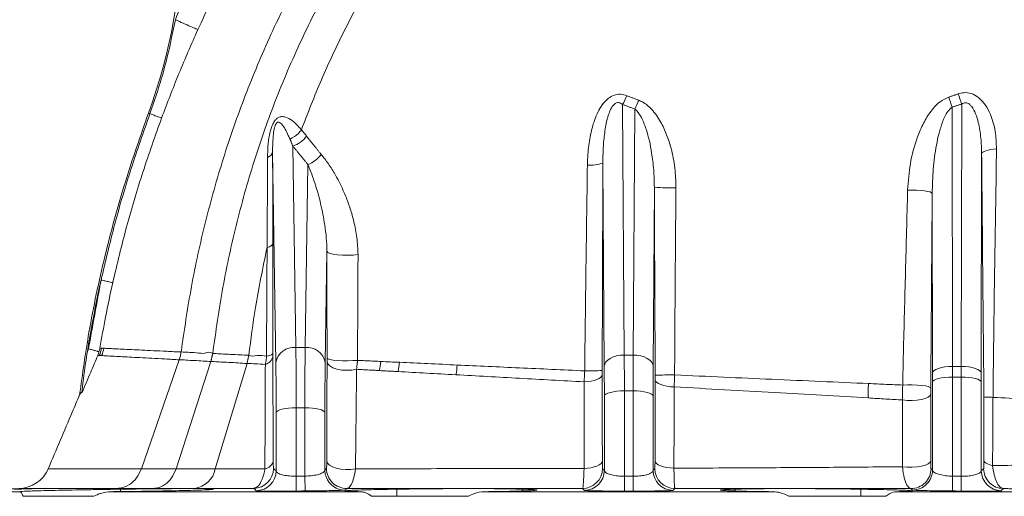
# Model space of a CAD drawing. Units: millimetres. Extents: x 661 to 1386, y 214 to 1776.
# Drawn here: x 811 to 1057, y 945 to 1064 of the extents above; entities that cross this region are included whole.
import ezdxf

# ---------------------------------------------------------------- set-up
doc = ezdxf.new("R2010")
doc.units = ezdxf.units.MM

msp = doc.modelspace()

# ---------------------------------------------------------------- linework, layer by layer
at = {"color": 7, "linetype": 'Continuous', "lineweight": 15}
for p, q in [((961.79, 1043.13), (962.22, 980.49)), ((1046.42, 977.67), (1046.53, 1043.24)), ((843.7, 1040.8), (843.33, 1040.94)), ((964.44, 980.49), (964.86, 1041.96)), ((1044.13, 1042.46), (1044.24, 977.67)), ((875.17, 978.63), (874.36, 1031.23)), ((879.4, 1032.72), (880.17, 982.41)), ((957.22, 977.73), (956.88, 1028.49)), ((1051.51, 1030.8), (1051.42, 975.95)), ((882.49, 982.41), (883.19, 1028.1)), ((969.74, 1022.48), (969.44, 977.73)), ((1039.24, 975.95), (1039.16, 1020.91)), ((887.92, 1006.43), (887.49, 978.63)), ((880.17, 982.41), (882.49, 982.41)), ((841.58, 952.06), (851.04, 979.34)), ((868.4, 980.47), (868.4, 980.47)), ((962.22, 980.49), (964.44, 980.49)), ((858.96, 978.91), (850.23, 952.07)), ((867.98, 978.42), (860.03, 952.07)), ((867.98, 978.42), (867.98, 978.42)), ((1044.24, 977.67), (1046.42, 977.67)), ((1044.24, 975.02), (1044.24, 950.25)), ((1046.42, 975.02), (1044.24, 975.02)), ((1046.42, 950.23), (1046.42, 975.02)), ((1039.24, 951.76), (1039.24, 973.74)), ((1051.41, 973.74), (1051.41, 951.58)), ((957.24, 951.66), (957.24, 970.29)), ((962.24, 971.56), (962.24, 950.22)), ((964.41, 971.56), (962.24, 971.56)), ((964.41, 950.22), (964.41, 971.56)), ((969.41, 970.29), (969.41, 951.66)), ((880.24, 967.34), (880.24, 950.23)), ((882.42, 967.34), (880.24, 967.34)), ((882.42, 950.25), (882.42, 967.34)), ((875.24, 951.58), (875.24, 966.07)), ((887.41, 966.07), (887.41, 951.76)), ((841.58, 952.06), (841.58, 952.06)), ((880.24, 950.23), (880.28, 946.53)), ((882.42, 950.25), (882.45, 946.54)), ((1044.2, 946.54), (1044.24, 950.25)), ((1046.38, 946.53), (1046.42, 950.23)), ((775.33, 946.36), (811.38, 946.36)), ((812.01, 945.21), (829.72, 945.21)), ((833.97, 946.36), (896.42, 946.36)), ((836.35, 946.98), (836.35, 946.39)), ((899.09, 945.21), (923.28, 945.21)), ((905.36, 946.98), (905.36, 945.21)), ((927.28, 946.36), (999.38, 946.36)), ((936.75, 946.54), (936.75, 946.98)), ((989.91, 946.98), (989.91, 946.54)), ((1003.38, 945.21), (1027.57, 945.21)), ((1021.29, 945.21), (1021.29, 946.98)), ((1030.24, 946.36), (1092.69, 946.36))]:
    msp.add_line(p, q, dxfattribs=at)
at = {"color": 7, "linetype": 'Continuous', "lineweight": 15, "flags": 128}
for points in [[(1051.51, 1030.8), (1051.59, 1031.01), (1051.79, 1031.21), (1052.12, 1031.4), (1052.57, 1031.57), (1053.12, 1031.73), (1053.75, 1031.86), (1054.46, 1031.96), (1055.22, 1032.04)], [(1039.16, 1020.91), (1039.02, 1021.08), (1038.64, 1021.25), (1038.04, 1021.4), (1037.24, 1021.52), (1036.29, 1021.62), (1035.24, 1021.69), (1034.13, 1021.71), (1033.03, 1021.7)], [(887.92, 1006.43), (888.12, 1006.16), (888.66, 1005.91), (889.51, 1005.7), (890.6, 1005.55), (891.85, 1005.46), (893.18, 1005.44), (894.5, 1005.49), (895.7, 1005.61)], [(887.96, 979.69), (888.16, 979.53), (888.68, 979.38), (889.5, 979.25), (890.56, 979.15), (891.78, 979.1), (893.09, 979.08), (894.39, 979.11), (895.58, 979.18)], [(962.22, 980.49), (961.25, 980.44), (960.32, 980.28), (959.47, 980.02), (958.71, 979.68), (958.09, 979.26), (957.62, 978.78), (957.33, 978.27), (957.22, 977.73)], [(969.44, 977.73), (969.33, 978.27), (969.03, 978.78), (968.57, 979.26), (967.94, 979.68), (967.19, 980.02), (966.33, 980.28), (965.4, 980.44), (964.44, 980.49)], [(895.33, 976.94), (894.14, 976.75), (892.87, 976.69), (891.61, 976.77), (890.44, 976.99), (889.42, 977.34), (888.64, 977.78), (888.15, 978.29), (887.96, 978.84)], [(1039.24, 975.95), (1039.35, 976.29), (1039.65, 976.61), (1040.11, 976.91), (1040.74, 977.16), (1041.49, 977.38), (1042.35, 977.54), (1043.28, 977.63), (1044.24, 977.67)], [(1051.42, 975.95), (1051.31, 976.29), (1051.01, 976.61), (1050.54, 976.91), (1049.92, 977.16), (1049.17, 977.38), (1048.31, 977.54), (1047.38, 977.63), (1046.42, 977.67)], [(956.7, 975.65), (956.6, 975.31), (956.34, 974.99), (955.93, 974.68), (955.37, 974.41), (954.7, 974.18), (953.92, 974), (953.08, 973.88), (952.18, 973.81)], [(974.7, 972.55), (973.77, 972.6), (972.89, 972.72), (972.07, 972.89), (971.36, 973.11), (970.77, 973.38), (970.33, 973.68), (970.05, 974.01), (969.95, 974.35)], [(1039.24, 973.74), (1039.35, 973.99), (1039.65, 974.23), (1040.12, 974.45), (1040.74, 974.64), (1041.49, 974.8), (1042.35, 974.92), (1043.28, 974.99), (1044.24, 975.02)], [(1051.41, 973.74), (1051.3, 973.99), (1051.01, 974.23), (1050.54, 974.45), (1049.92, 974.64), (1049.17, 974.8), (1048.31, 974.92), (1047.38, 974.99), (1046.42, 975.02)], [(1031.79, 973.01), (1032.97, 973.06), (1034.19, 973.06), (1035.39, 973.01), (1036.5, 972.92), (1037.45, 972.78), (1038.17, 972.62), (1038.63, 972.44), (1038.8, 972.24)], [(962.24, 971.56), (961.28, 971.53), (960.35, 971.46), (959.49, 971.34), (958.74, 971.19), (958.12, 970.99), (957.65, 970.77), (957.35, 970.54), (957.24, 970.29)], [(969.41, 970.29), (969.3, 970.54), (969.01, 970.77), (968.54, 970.99), (967.92, 971.19), (967.17, 971.34), (966.31, 971.46), (965.38, 971.53), (964.41, 971.56)], [(1038.8, 970.84), (1038.63, 970.42), (1038.16, 970.02), (1037.43, 969.68), (1036.48, 969.4), (1035.36, 969.22), (1034.15, 969.13), (1032.92, 969.16), (1031.74, 969.28)], [(880.24, 967.34), (879.28, 967.32), (878.35, 967.25), (877.49, 967.13), (876.74, 966.97), (876.12, 966.78), (875.65, 966.56), (875.35, 966.32), (875.24, 966.07)], [(887.41, 966.07), (887.3, 966.32), (887.01, 966.56), (886.54, 966.78), (885.92, 966.97), (885.17, 967.13), (884.31, 967.25), (883.38, 967.32), (882.42, 967.34)], [(895.08, 952.1), (893.89, 951.93), (892.64, 951.89), (891.41, 951.98), (890.27, 952.21), (889.29, 952.54), (888.53, 952.97), (888.05, 953.47), (887.87, 954)], [(952.17, 952.18), (953.07, 952.24), (953.93, 952.36), (954.71, 952.54), (955.4, 952.77), (955.96, 953.04), (956.38, 953.35), (956.65, 953.68), (956.75, 954.02)], [(969.9, 954.04), (970.01, 953.7), (970.28, 953.37), (970.72, 953.07), (971.3, 952.81), (972.01, 952.58), (972.82, 952.41), (973.7, 952.3), (974.62, 952.24)], [(1031.75, 952.6), (1032.93, 952.48), (1034.16, 952.45), (1035.37, 952.54), (1036.49, 952.72), (1037.45, 952.99), (1038.18, 953.34), (1038.65, 953.74), (1038.83, 954.16)], [(1052.07, 954.26), (1052.11, 954.05), (1052.23, 953.85), (1052.41, 953.66), (1052.67, 953.48), (1052.98, 953.31), (1053.36, 953.15), (1053.78, 953), (1054.26, 952.88)], [(818.4, 952.07), (818.64, 952.07), (819.98, 952.07), (822.34, 952.06), (825.71, 952.06), (830.07, 952.06), (835.38, 952.06), (841.58, 952.06), (841.58, 952.06), (841.58, 952.06)], [(887.73, 950.04), (887.52, 950.78), (887.41, 951.76)], [(962.24, 946.51), (962.24, 946.59), (962.24, 946.8), (962.24, 947.13), (962.24, 947.57), (962.24, 948.12), (962.24, 948.75), (962.24, 949.46), (962.24, 950.22)], [(964.41, 946.51), (964.41, 946.59), (964.41, 946.8), (964.41, 947.13), (964.41, 947.57), (964.41, 948.12), (964.41, 948.75), (964.41, 949.46), (964.41, 950.22)]]:
    msp.add_lwpolyline(points, dxfattribs=at)
at = {"color": 7, "linetype": 'Continuous', "lineweight": 15}
for centre, radius, start, end in [((711.84, 1089), 140, 339.9205, 56.6768), ((1085.73, 1058.02), 41.9, 196.9946, 200.6579), ((946.4, 1052.08), 17.81, 329.8199, 337.6037), ((947.45, 1050.89), 19.56, 332.8309, 339.9373), ((1085.07, 1057.24), 43.53, 196.3652, 199.851), ((877.18, 1039.46), 7.09, 288.1893, 322.9046), ((872.59, 1031.66), 1.82, 286.0746, 346.3949), ((880.54, 1034.9), 7.3, 291.3044, 324.4674), ((953.8, 1036.71), 8.77, 264.8219, 290.5005), ((973.61, 1057.87), 35.6, 263.7602, 272.4643), ((823.65, 983.52), 8.04, 337.1325, 350.7253), ((824.2, 983.5), 8.07, 337.2012, 350.7614), ((879.68, 977.86), 4.58, 83.9621, 170.2718), ((882.97, 977.86), 4.58, 9.728, 96.038), ((871.92, 980.63), 2.52, 284.1626, 347.8002), ((872.91, 982.32), 2.07, 267.5667, 315.6195), ((886.05, 980.25), 15.39, 346.4034, 355.0036), ((889.62, 980.06), 16.49, 347.0842, 355.2302), ((899.31, 979.55), 21.22, 349.2181, 355.8524), ((953.44, 1012.41), 35.88, 268.2195, 275.2077), ((974.29, 835.65), 139.89, 89.7912, 91.7801), ((1044.73, 971.2), 21.57, 174.1916, 183.7809), ((810.93, 955.19), 8, 270.0302, 337.4538), ((869.57, 952.18), 5, 270.6295, 359.7273), ((871.99, 954.67), 2.62, 279.7492, 345.1358), ((892.83, 952.17), 5, 180.2755, 270.4424), ((951.78, 952.16), 5, 270.0946, 359.7211), ((974.87, 952.15), 5, 180.2786, 269.9059), ((1033.87, 952.13), 5, 269.5646, 359.7239), ((1057.02, 952.12), 5, 180.2728, 269.3836), ((854.03, 953.24), 6.12, 277.7828, 349.0181), ((870.24, 951.6), 5, 270.5188, 359.7252), ((892.42, 951.78), 5, 200.4016, 270.3837), ((952.24, 951.69), 5, 270.0807, 359.7212), ((974.42, 951.69), 5, 180.2788, 269.9193), ((1034.24, 951.78), 5, 269.6152, 359.7232), ((1056.42, 951.6), 5, 180.2748, 269.4812)]:
    msp.add_arc(centre, radius, start, end, dxfattribs=at)
for centre, major_axis, ratio, start_param, end_param in [((879.81, 959.58), (0.11, 30), 0.01405, 4.974241, 5.577539), ((882.85, 959.58), (-0.11, 30), 0.01405, 0.705646, 1.308944), ((961.81, 963.79), (0.11, 30), 0.01405, 4.974241, 5.302776), ((964.85, 963.79), (-0.11, 30), 0.01405, 0.98041, 1.308944), ((874.81, 959.6), (0.11, 25), 0.01686, 4.974265, 5.577563), ((887.85, 959.6), (-0.11, 25), 0.01686, 0.705623, 1.308921), ((956.81, 963.82), (0.11, 25), 0.01686, 4.974265, 5.302799), ((969.85, 963.82), (-0.11, 25), 0.01686, 0.980386, 1.308921), ((1043.81, 967.25), (0.11, 30), 0.01405, 4.974241, 5.067053), ((1046.85, 967.25), (-0.11, 30), 0.01405, 1.216133, 1.308944), ((1038.81, 967.27), (0.11, 25), 0.01686, 4.974265, 5.067076), ((1051.85, 967.27), (-0.11, 25), 0.01686, 1.216109, 1.308921)]:
    msp.add_ellipse(centre, major_axis=major_axis, ratio=ratio, start_param=start_param, end_param=end_param, dxfattribs=at)
for points, knots in [([(968.29, 1176.54), (963.79, 1172.41), (954.78, 1164.14), (942.18, 1150.83), (930.22, 1136.96), (919.19, 1122.38), (909.01, 1107.2), (899.2, 1091.8), (890.19, 1076.49), (882.27, 1061.15), (875.53, 1045.81), (869.89, 1030.01), (865.33, 1013.87), (861.73, 997.49), (860.17, 986.42), (859.39, 980.89)], [0, 0, 0, 0, 0.0801786, 0.1603391, 0.240376, 0.3202858, 0.4001756, 0.4800585, 0.5598929, 0.6330867, 0.7062999, 0.7795965, 0.8530285, 0.9265395, 1, 1, 1, 1]), ([(994.21, 1176.89), (990.06, 1174.39), (981.74, 1169.39), (969.83, 1160.97), (958.47, 1151.77), (947.92, 1141.63), (938.13, 1130.73), (928.86, 1119.36), (920.24, 1107.99), (912.33, 1096.6), (905.16, 1085.19), (898.46, 1073.5), (892.2, 1061.56), (886.4, 1049.38), (883.17, 1041), (881.55, 1036.81)], [0, 0, 0, 0, 0.079369, 0.159025, 0.23875, 0.31852, 0.398484, 0.478592, 0.558676, 0.632115, 0.705655, 0.779269, 0.85289, 0.926451, 1, 1, 1, 1]), ([(929.91, 1149.51), (926.24, 1144.93), (918.92, 1135.77), (909.06, 1121.21), (899.67, 1106.39), (890.35, 1091.53), (881.58, 1076.36), (873.91, 1060.96), (867.36, 1045.4), (861.91, 1029.76), (857.45, 1013.81), (853.88, 997.65), (852.29, 986.73), (851.49, 981.27)], [0, 0, 0, 0, 0.093586, 0.186974, 0.280263, 0.37343, 0.466491, 0.559601, 0.647467, 0.735467, 0.823615, 0.911836, 1, 1, 1, 1]), ([(850.05, 1064.31), (851.67, 1068.47), (854.94, 1076.86), (860.39, 1089.25), (866.25, 1101.42), (872.69, 1113.23), (879.78, 1124.55), (887.66, 1135.47), (893.51, 1142.28), (896.47, 1145.73)], [0, 0, 0, 0, 0.142055, 0.286634, 0.430695, 0.571941, 0.714229, 0.855576, 1, 1, 1, 1]), ([(903.89, 1139.1), (900.58, 1135.27), (893.95, 1127.63), (884.95, 1115.39), (876.71, 1102.61), (869.17, 1089.34), (862.11, 1075.74), (857.82, 1066.46), (855.67, 1061.82)], [0, 0, 0, 0, 0.16592, 0.33153, 0.497498, 0.664339, 0.832234, 1, 1, 1, 1]), ([(850.05, 1064.31), (849.24, 1060.32), (847.64, 1052.35), (845.01, 1044.65), (843.7, 1040.8)], [0, 0, 0, 0, 0.4999996, 1, 1, 1, 1]), ([(850.05, 1064.31), (850.72, 1064.01), (852.11, 1063.39), (853.93, 1062.59), (855.26, 1062), (855.54, 1061.88), (855.67, 1061.82)], [0, 0, 0, 0, 0.241294, 0.5, 0.758705, 1, 1, 1, 1]), ([(855.67, 1061.82), (854.06, 1058.18), (850.85, 1050.9), (848.02, 1043.46), (846.61, 1039.74)], [0, 0, 0, 0, 0.5007403, 1, 1, 1, 1]), ([(953.01, 1027.97), (953.04, 1028.88), (953.12, 1031.25), (953.6, 1035.08), (954.51, 1038.62), (955.61, 1041.26), (956.7, 1043.11), (958.03, 1044.59), (959.63, 1045.51), (961.27, 1045.79), (962.34, 1045.46), (962.86, 1045.3)], [0, 0, 0, 0, 0.118949, 0.312275, 0.505139, 0.59527, 0.685175, 0.78583, 0.851188, 0.926193, 1, 1, 1, 1]), ([(1045.67, 1045.77), (1046.12, 1045.9), (1047.2, 1046.19), (1048.97, 1045.94), (1050.88, 1044.89), (1052.51, 1043.05), (1054.02, 1040.16), (1055.07, 1036.45), (1055.17, 1033.51), (1055.22, 1032.04)], [0, 0, 0, 0, 0.071019, 0.168333, 0.264315, 0.40468, 0.544552, 0.771891, 1, 1, 1, 1]), ([(961.79, 1043.13), (961.63, 1043.25), (961.38, 1043.43), (960.94, 1043.58), (960.53, 1043.6), (960.11, 1043.47), (959.74, 1043.21), (959.17, 1042.62), (958.34, 1041.01), (957.61, 1038.22), (957.11, 1034.65), (956.9, 1031.34), (956.88, 1029.29), (956.88, 1028.49)], [0, 0, 0, 0, 0.036206, 0.055378, 0.080166, 0.104523, 0.128136, 0.151856, 0.240012, 0.424947, 0.642491, 0.861742, 1, 1, 1, 1]), ([(965.83, 1044.18), (966.14, 1044.05), (967.34, 1043.55), (969.34, 1041.79), (971.32, 1038.94), (972.88, 1035.59), (974.11, 1031.74), (975, 1027.29), (975.09, 1023.96), (975.14, 1022.3)], [0, 0, 0, 0, 0.041125, 0.158699, 0.316873, 0.459597, 0.602495, 0.801217, 1, 1, 1, 1]), ([(1033.03, 1021.7), (1033.18, 1023.91), (1033.49, 1028.34), (1034.97, 1033.82), (1036.72, 1038.06), (1038.22, 1040.65), (1039.74, 1042.54), (1041.24, 1044), (1042.56, 1044.62), (1043.31, 1044.97)], [0, 0, 0, 0, 0.25128, 0.502387, 0.635176, 0.767664, 0.837617, 0.907411, 1, 1, 1, 1]), ([(1051.51, 1030.8), (1051.47, 1032.11), (1051.4, 1034.75), (1050.87, 1038.11), (1050.09, 1040.75), (1049.35, 1042.27), (1048.64, 1043.06), (1048.19, 1043.39), (1047.73, 1043.56), (1047.22, 1043.56), (1046.82, 1043.42), (1046.6, 1043.28), (1046.53, 1043.24)], [0, 0, 0, 0, 0.2594621, 0.5219962, 0.6709137, 0.8046577, 0.8525178, 0.8811374, 0.915869, 0.948358, 0.9828893, 1, 1, 1, 1]), ([(843.33, 1040.94), (841.35, 1035.25), (837.24, 1023.47), (832.28, 1005.19), (828.47, 987.41), (826.86, 975.79), (826.14, 970.58)], [0, 0, 0, 0, 0.2490813, 0.5152821, 0.7824786, 1, 1, 1, 1]), ([(843.7, 1040.8), (842.11, 1036.27), (838.91, 1027.19), (834.81, 1013.32), (832.59, 1003.94), (831.48, 999.25)], [0, 0, 0, 0, 0.332856, 0.665964, 1, 1, 1, 1]), ([(843.7, 1040.8), (844.08, 1040.67), (844.85, 1040.39), (845.75, 1040.05), (846.4, 1039.82), (846.54, 1039.77), (846.61, 1039.74)], [0, 0, 0, 0, 0.24493, 0.500002, 0.755072, 1, 1, 1, 1]), ([(969.74, 1022.48), (969.71, 1023.91), (969.64, 1026.79), (969.05, 1031.65), (968.09, 1036.07), (966.72, 1039.54), (965.71, 1041.24), (965.02, 1041.82), (964.86, 1041.96)], [0, 0, 0, 0, 0.2075375, 0.416306, 0.7109065, 0.8655964, 0.9686419, 1, 1, 1, 1]), ([(1044.13, 1042.46), (1043.74, 1042.1), (1042.66, 1041.09), (1041.71, 1038.73), (1040.82, 1035.93), (1040, 1031.98), (1039.33, 1026.98), (1039.22, 1022.94), (1039.16, 1020.91)], [0, 0, 0, 0, 0.070395, 0.196897, 0.330064, 0.464474, 0.73113, 1, 1, 1, 1]), ([(846.61, 1039.74), (845.02, 1035.25), (841.83, 1026.26), (837.73, 1012.54), (835.51, 1003.25), (834.4, 998.6)], [0, 0, 0, 0, 0.332993, 0.66612, 1, 1, 1, 1]), ([(873.1, 1029.91), (873.11, 1030.82), (873.15, 1032.64), (873.47, 1035.22), (873.98, 1037.31), (874.61, 1038.66), (875.2, 1039.44), (875.88, 1039.94), (876.68, 1040.15), (877.87, 1039.96), (879.24, 1039.16), (880.59, 1037.92), (881.22, 1037.14), (881.55, 1036.81), (881.55, 1036.81)], [0, 0, 0, 0, 0.1359566, 0.2714782, 0.3747834, 0.4318734, 0.4740128, 0.515759, 0.5700326, 0.639206, 0.7791881, 0.9200801, 0.9999976, 1, 1, 1, 1]), ([(878.71, 1034.42), (878.57, 1034.74), (878.19, 1035.62), (877.52, 1036.96), (876.81, 1038.08), (876.18, 1038.64), (875.8, 1038.75), (875.53, 1038.65), (875.36, 1038.51), (875.22, 1038.32), (875.01, 1037.93), (874.73, 1037.03), (874.51, 1035.5), (874.37, 1033.47), (874.36, 1032), (874.36, 1031.23)], [0, 0, 0, 0, 0.0906675, 0.2422713, 0.395056, 0.4598263, 0.5020703, 0.5170158, 0.528773, 0.5455111, 0.5561414, 0.6016613, 0.7019542, 0.8433443, 1, 1, 1, 1]), ([(878.71, 1034.42), (879.47, 1034.85), (880.57, 1035.49), (881.32, 1036.49), (881.55, 1036.81)], [0, 0, 0, 0, 0.684594, 1, 1, 1, 1]), ([(881.55, 1036.81), (881.55, 1036.81), (882.11, 1036.25), (882.47, 1035.71), (882.84, 1035.18)], [0, 0, 0, 0, 0.000018, 1, 1, 1, 1]), ([(874.36, 1031.23), (874.37, 1026.86), (874.39, 1019.36), (874.4, 1011.61), (874.4, 1008.37)], [0, 0, 0, 0, 0.5831042, 1, 1, 1, 1]), ([(1055.22, 1032.04), (1055.16, 1027.48), (1055.04, 1018.37), (1054.79, 1004.8), (1054.62, 991.25), (1054.46, 979.64), (1054.39, 972.51), (1054.37, 969.93)], [0, 0, 0, 0, 0.218916, 0.437851, 0.656857, 0.875854, 1, 1, 1, 1]), ([(872.97, 1007.38), (872.99, 1010.56), (873.04, 1018.2), (873.07, 1025.6), (873.1, 1029.91)], [0, 0, 0, 0, 0.417161, 1, 1, 1, 1]), ([(886.48, 1030.66), (887.1, 1029.89), (888.34, 1028.35), (890.47, 1024.91), (892.3, 1021.13), (893.78, 1017.09), (894.74, 1013.67), (895.52, 1009.86), (895.64, 1007.03), (895.7, 1005.61)], [0, 0, 0, 0, 0.124925, 0.251101, 0.481737, 0.600195, 0.718626, 0.857931, 1, 1, 1, 1]), ([(956.88, 1028.49), (956.86, 1024.19), (956.84, 1015.59), (956.78, 998.32), (956.73, 985.34), (956.7, 976.68)], [0, 0, 0, 0, 0.249771, 0.499551, 1, 1, 1, 1]), ([(1052.09, 970.08), (1052.07, 972.2), (1052.01, 978.87), (1051.9, 990.02), (1051.77, 1003.56), (1051.64, 1017.13), (1051.55, 1026.24), (1051.51, 1030.8)], [0, 0, 0, 0, 0.104784, 0.328585, 0.552392, 0.776209, 1, 1, 1, 1]), ([(887.92, 1006.43), (887.89, 1007.55), (887.82, 1009.81), (887.31, 1013.8), (886.4, 1018.35), (885.02, 1023.46), (883.81, 1026.52), (883.19, 1028.1)], [0, 0, 0, 0, 0.135539, 0.272248, 0.507945, 0.745596, 1, 1, 1, 1]), ([(952.33, 976.55), (952.36, 979.41), (952.48, 989.42), (952.71, 1006.59), (952.91, 1020.84), (953.01, 1027.97)], [0, 0, 0, 0, 0.166468, 0.583002, 1, 1, 1, 1]), ([(969.95, 975.47), (969.91, 983.3), (969.84, 998.98), (969.77, 1014.64), (969.74, 1022.48)], [0, 0, 0, 0, 0.499879, 1, 1, 1, 1]), ([(975.14, 1022.3), (975.11, 1018.97), (975.02, 1009.51), (974.9, 993.92), (974.83, 981.67), (974.8, 975.54)], [0, 0, 0, 0, 0.213818, 0.606842, 1, 1, 1, 1]), ([(1031.79, 973.01), (1031.85, 975.66), (1032.06, 985.11), (1032.49, 1001.32), (1032.85, 1014.91), (1033.03, 1021.7)], [0, 0, 0, 0, 0.16319, 0.581596, 1, 1, 1, 1]), ([(1039.16, 1020.91), (1039.1, 1012.79), (1038.98, 996.57), (1038.86, 980.35), (1038.8, 972.24)], [0, 0, 0, 0, 0.5, 1, 1, 1, 1]), ([(872.97, 1007.38), (871.94, 1002.38), (870.08, 993.46), (868.92, 984.44), (868.4, 980.47)], [0, 0, 0, 0, 0.5602164, 1, 1, 1, 1]), ([(872.82, 980.26), (872.84, 983.18), (872.87, 989.2), (872.92, 998.26), (872.96, 1004.34), (872.97, 1007.38)], [0, 0, 0, 0, 0.319773, 0.659608, 1, 1, 1, 1]), ([(874.4, 1008.37), (874.38, 1008.28), (874.33, 1008.1), (874.04, 1007.83), (873.6, 1007.58), (873.18, 1007.44), (872.97, 1007.38)], [0, 0, 0, 0, 0.249998, 0.500002, 0.749998, 1, 1, 1, 1]), ([(874.4, 1008.37), (874.4, 1003.85), (874.41, 994.78), (874.4, 985.52), (874.39, 980.88)], [0, 0, 0, 0, 0.4990839, 1, 1, 1, 1]), ([(887.96, 979.69), (887.95, 984.16), (887.93, 993.12), (887.92, 1001.99), (887.92, 1006.43)], [0, 0, 0, 0, 0.499623, 1, 1, 1, 1]), ([(895.7, 1005.61), (895.68, 1002.33), (895.63, 993.57), (895.6, 984.73), (895.58, 979.18)], [0, 0, 0, 0, 0.373545, 1, 1, 1, 1]), ([(831.48, 999.25), (830.57, 994.94), (829.32, 989.01), (828.34, 983.03), (828.07, 981.39)], [0, 0, 0, 0, 0.725592, 1, 1, 1, 1]), ([(831.48, 999.25), (831.83, 999.17), (832.56, 999.01), (833.51, 998.79), (834.2, 998.64), (834.33, 998.61), (834.4, 998.6)], [0, 0, 0, 0, 0.2410527, 0.5000019, 0.7589466, 1, 1, 1, 1]), ([(834.4, 998.6), (833.78, 995.73), (832.6, 990.31), (831.66, 984.83), (831.22, 982.25)], [0, 0, 0, 0, 0.527547, 1, 1, 1, 1]), ([(828.36, 982.08), (828.36, 982.08), (828.36, 982.08), (828.36, 982.08), (828.36, 982.08), (828.37, 982.08), (828.39, 982.08), (828.72, 981.98), (829.39, 981.79), (830.12, 981.58), (830.58, 981.45), (830.83, 981.37), (830.93, 981.35), (830.97, 981.33)], [0, 0, 0, 0, 0.000008, 0.000086, 0.000305, 0.001141, 0.004401, 0.017355, 0.28792, 0.575579, 0.735431, 0.88615, 1, 1, 1, 1]), ([(830.97, 981.33), (831.05, 981.61), (831.15, 981.91), (831.21, 982.22), (831.22, 982.25)], [0, 0, 0, 0, 0.903124, 1, 1, 1, 1]), ([(831.22, 982.25), (831.27, 982.24), (831.38, 982.24), (831.51, 982.23), (831.58, 982.23)], [0, 0, 0, 0, 0.499813, 1, 1, 1, 1]), ([(832.16, 982.2), (832.53, 982.18), (833.26, 982.15), (834.83, 982.07), (836.75, 981.98), (839.03, 981.87), (841.63, 981.75), (844.58, 981.59), (847.74, 981.47), (850.43, 981.27), (851.49, 981.27), (851.49, 981.27)], [0, 0, 0, 0, 0.125228, 0.250457, 0.377086, 0.503715, 0.627118, 0.750521, 0.87526, 0.999999, 1, 1, 1, 1]), ([(826.74, 971.13), (826.74, 971.14), (826.73, 971.18), (826.74, 971.36), (826.76, 971.63), (826.82, 972.23), (826.92, 973.19), (827.08, 974.52), (827.31, 976.28), (827.63, 978.6), (827.92, 980.43), (828.07, 981.39)], [0, 0, 0, 0, 0.025405, 0.0535504, 0.0866077, 0.1259365, 0.2506618, 0.3660694, 0.50034, 0.7361707, 1, 1, 1, 1]), ([(830.69, 980.42), (830.09, 979.02), (828.78, 975.92), (827.46, 972.82), (826.74, 971.13)], [0, 0, 0, 0, 0.452256, 1, 1, 1, 1]), ([(830.69, 980.42), (830.69, 980.43), (830.8, 980.72), (830.89, 981.03), (830.97, 981.33)], [0, 0, 0, 0, 0.0161831, 1, 1, 1, 1]), ([(831.05, 980.4), (830.99, 980.41), (830.85, 980.41), (830.74, 980.42), (830.69, 980.42)], [0, 0, 0, 0, 0.497556, 1, 1, 1, 1]), ([(851.04, 979.34), (851.04, 979.34), (849.98, 979.34), (847.31, 979.57), (844.14, 979.7), (841.15, 979.87), (838.53, 980), (836.25, 980.13), (834.33, 980.23), (832.75, 980.31), (832.01, 980.35), (831.63, 980.37)], [0, 0, 0, 0, 0.0000012, 0.1235688, 0.2471339, 0.3720315, 0.4969289, 0.6219996, 0.7470702, 0.8735348, 1, 1, 1, 1]), ([(851.49, 981.27), (851.44, 980.94), (851.34, 980.28), (851.14, 979.65), (851.04, 979.34)], [0, 0, 0, 0, 0.496124, 1, 1, 1, 1]), ([(858.96, 978.91), (858.96, 978.91), (858.37, 978.91), (856.83, 979.04), (854.86, 979.13), (852.68, 979.22), (851.86, 979.34), (851.04, 979.34), (851.04, 979.34)], [0, 0, 0, 0, 0.000005, 0.238441, 0.503334, 0.773632, 0.999997, 1, 1, 1, 1]), ([(851.49, 981.27), (851.49, 981.27), (852.25, 981.27), (853.2, 981.15), (855.31, 981.17), (857.37, 980.7), (858.68, 981.47), (859.39, 980.89), (859.39, 980.89)], [0, 0, 0, 0, 0.000003, 0.2313419, 0.501465, 0.766167, 0.999996, 1, 1, 1, 1]), ([(859.39, 980.89), (859.39, 980.89), (859.63, 980.89), (861.16, 980.79), (863.3, 980.7), (866.16, 980.59), (867.57, 980.47), (868.4, 980.47), (868.4, 980.47)], [0, 0, 0, 0, 0.000005, 0.097011, 0.500783, 0.770027, 0.999997, 1, 1, 1, 1]), ([(868.4, 980.47), (868.4, 980.47), (868.9, 980.07), (870.64, 980.53), (872.08, 980.35), (872.82, 980.26)], [0, 0, 0, 0, 0.000012, 0.483268, 1, 1, 1, 1]), ([(872.54, 978.18), (872.62, 978.61), (872.74, 979.29), (872.8, 980), (872.82, 980.26)], [0, 0, 0, 0, 0.645078, 1, 1, 1, 1]), ([(874.39, 980.09), (874.39, 980.26), (874.39, 980.51), (874.39, 980.78), (874.39, 980.88)], [0, 0, 0, 0, 0.6514641, 1, 1, 1, 1]), ([(874.39, 980.09), (874.41, 976.91), (874.45, 968.27), (874.49, 959.52), (874.52, 953.99)], [0, 0, 0, 0, 0.3675857, 1, 1, 1, 1]), ([(867.98, 978.42), (867.98, 978.42), (867.08, 978.42), (865.74, 978.57), (862.82, 978.7), (860.71, 978.79), (859.18, 978.91), (858.96, 978.91), (858.96, 978.91)], [0, 0, 0, 0, 0.0000039, 0.2336184, 0.5031275, 0.9072986, 0.999995, 1, 1, 1, 1]), ([(872.54, 978.18), (871.68, 978.22), (870.09, 978.29), (868.81, 978.42), (867.98, 978.42), (867.98, 978.42)], [0, 0, 0, 0, 0.537326, 0.9999917, 1, 1, 1, 1]), ([(872.43, 952.08), (872.45, 957.61), (872.49, 966.35), (872.53, 975), (872.54, 978.18)], [0, 0, 0, 0, 0.632545, 1, 1, 1, 1]), ([(887.87, 954), (887.88, 956.85), (887.9, 962.55), (887.93, 970.83), (887.95, 976.26), (887.96, 978.84)], [0, 0, 0, 0, 0.343715, 0.687429, 1, 1, 1, 1]), ([(895.33, 976.94), (895.33, 976.55), (895.3, 973.97), (895.24, 968.54), (895.16, 960.65), (895.1, 954.95), (895.08, 952.1)], [0, 0, 0, 0, 0.046858, 0.312524, 0.656239, 1, 1, 1, 1]), ([(901.39, 978.91), (901.39, 978.91), (902.93, 978.83), (904.49, 978.76), (906.05, 978.69)], [0, 0, 0, 0, 0.000806, 1, 1, 1, 1]), ([(906.05, 978.69), (908.41, 978.58), (913.13, 978.36), (918.02, 978.13), (920.48, 978.02)], [0, 0, 0, 0, 0.499203, 1, 1, 1, 1]), ([(920.48, 978.02), (923.04, 977.9), (928.17, 977.66), (936.08, 977.3), (944.13, 976.93), (949.6, 976.68), (952.33, 976.55)], [0, 0, 0, 0, 0.2483, 0.496602, 0.7483, 1, 1, 1, 1]), ([(920.16, 975.58), (917.7, 975.72), (912.79, 975.99), (908.06, 976.25), (905.69, 976.38)], [0, 0, 0, 0, 0.499203, 1, 1, 1, 1]), ([(952.18, 973.81), (949.47, 973.96), (944.05, 974.26), (935.99, 974.71), (928, 975.15), (922.77, 975.44), (920.16, 975.58)], [0, 0, 0, 0, 0.248294, 0.496586, 0.748294, 1, 1, 1, 1]), ([(952.18, 973.81), (952.21, 974.16), (952.26, 975.04), (952.3, 975.98), (952.33, 976.55)], [0, 0, 0, 0, 0.391874, 1, 1, 1, 1]), ([(956.7, 975.65), (956.7, 975.78), (956.7, 976.12), (956.7, 976.47), (956.7, 976.68)], [0, 0, 0, 0, 0.392272, 1, 1, 1, 1]), ([(956.7, 975.65), (956.7, 974.29), (956.71, 970.01), (956.73, 962.79), (956.74, 956.94), (956.75, 954.02)], [0, 0, 0, 0, 0.188804, 0.594402, 1, 1, 1, 1]), ([(969.9, 954.04), (969.91, 956.98), (969.92, 962.85), (969.94, 969.62), (969.95, 973.45), (969.95, 974.35)], [0, 0, 0, 0, 0.433919, 0.867839, 1, 1, 1, 1]), ([(969.95, 975.47), (969.95, 975.43), (969.95, 975.04), (969.95, 974.67), (969.95, 974.35)], [0, 0, 0, 0, 0.116467, 1, 1, 1, 1]), ([(974.8, 975.54), (974.8, 975.42), (974.76, 974.4), (974.73, 973.42), (974.7, 972.55)], [0, 0, 0, 0, 0.1164075, 1, 1, 1, 1]), ([(974.8, 975.54), (978.88, 975.35), (987.03, 974.99), (999.24, 974.44), (1011.4, 973.9), (1019.32, 973.56), (1023.28, 973.38)], [0, 0, 0, 0, 0.246443, 0.492892, 0.746443, 1, 1, 1, 1]), ([(952.17, 952.18), (952.17, 955.27), (952.17, 962.48), (952.18, 969.69), (952.18, 973.81)], [0, 0, 0, 0, 0.428664, 1, 1, 1, 1]), ([(974.7, 972.55), (974.69, 969.93), (974.67, 963.16), (974.64, 956.39), (974.62, 952.24)], [0, 0, 0, 0, 0.387642, 1, 1, 1, 1]), ([(1023.21, 969.78), (1019.37, 970), (1011.67, 970.45), (999.64, 971.14), (987.3, 971.84), (978.9, 972.31), (974.7, 972.55)], [0, 0, 0, 0, 0.24642, 0.492835, 0.74642, 1, 1, 1, 1]), ([(1023.28, 973.38), (1024.74, 973.32), (1027.61, 973.19), (1030.42, 973.07), (1031.79, 973.01)], [0, 0, 0, 0, 0.511928, 1, 1, 1, 1]), ([(1031.79, 973.01), (1031.74, 972.07), (1031.67, 970.8), (1031.73, 969.6), (1031.74, 969.28)], [0, 0, 0, 0, 0.7367976, 1, 1, 1, 1]), ([(1038.8, 970.84), (1038.8, 970.96), (1038.8, 971.41), (1038.8, 971.89), (1038.8, 972.24)], [0, 0, 0, 0, 0.263338, 1, 1, 1, 1]), ([(826.14, 970.58), (825.53, 969.13), (822.92, 962.97), (820.31, 956.82), (818.31, 952.1)], [0, 0, 0, 0, 0.234111, 1, 1, 1, 1]), ([(826.74, 971.13), (826.7, 971.17), (826.6, 971.27), (826.41, 971.14), (826.23, 970.76), (826.14, 970.58)], [0, 0, 0, 0, 0.2573423, 0.6271369, 1, 1, 1, 1]), ([(1031.74, 969.28), (1030.37, 969.36), (1027.55, 969.52), (1024.68, 969.69), (1023.21, 969.78)], [0, 0, 0, 0, 0.48923, 1, 1, 1, 1]), ([(1038.8, 970.84), (1038.8, 968.24), (1038.81, 962.68), (1038.82, 957.12), (1038.83, 954.16)], [0, 0, 0, 0, 0.467992, 1, 1, 1, 1]), ([(1052.07, 954.26), (1052.07, 957.22), (1052.08, 962.5), (1052.09, 967.77), (1052.09, 970.08)], [0, 0, 0, 0, 0.562745, 1, 1, 1, 1]), ([(1052.09, 970.08), (1052.09, 970.08), (1052.1, 970.06), (1052.27, 970.02), (1052.99, 969.97), (1053.87, 969.95), (1054.31, 969.94)], [0, 0, 0, 0, 0.003716, 0.303862, 0.651691, 1, 1, 1, 1]), ([(1054.31, 969.94), (1054.3, 966.8), (1054.28, 961.12), (1054.27, 955.43), (1054.26, 952.88)], [0, 0, 0, 0, 0.55142, 1, 1, 1, 1]), ([(1054.37, 969.94), (1054.36, 969.94), (1054.34, 969.94), (1054.32, 969.94), (1054.31, 969.94)], [0, 0, 0, 0, 0.500135, 1, 1, 1, 1]), ([(1054.37, 969.93), (1057.08, 969.8), (1062.52, 969.52), (1070.2, 969.13), (1074.96, 968.89), (1077.34, 968.76)], [0, 0, 0, 0, 0.33294, 0.665787, 1, 1, 1, 1]), ([(1031.75, 952.6), (1031.75, 955.73), (1031.74, 961.29), (1031.74, 966.85), (1031.74, 969.28)], [0, 0, 0, 0, 0.5622311, 1, 1, 1, 1]), ([(1054.26, 952.88), (1056.79, 952.92), (1061.85, 953), (1069.01, 953.13), (1075.84, 953.28), (1082.98, 953.45), (1090.21, 953.67), (1097.29, 953.92), (1103.46, 954.2), (1108.42, 954.46), (1112.17, 954.68), (1114.82, 954.86), (1116.53, 954.98), (1116.75, 955), (1116.86, 955.01)], [0, 0, 0, 0, 0.0687616, 0.1375235, 0.2073339, 0.2771446, 0.3706318, 0.4641165, 0.5604106, 0.6566969, 0.7412037, 0.8257032, 0.9128543, 1, 1, 1, 1]), ([(874.52, 953.99), (874.52, 953.92), (874.52, 953.55), (874.53, 952.92), (874.55, 952.3), (874.56, 952.2), (874.57, 952.15)], [0, 0, 0, 0, 0.060459, 0.311148, 0.633074, 1, 1, 1, 1]), ([(887.83, 952.15), (887.83, 952.16), (887.84, 952.19), (887.86, 952.49), (887.87, 953.11), (887.87, 953.7), (887.87, 954)], [0, 0, 0, 0, 0.151354, 0.450234, 0.724655, 1, 1, 1, 1]), ([(895.08, 952.1), (894.95, 951.31), (894.69, 949.76), (894.04, 948.1), (893.41, 947.29), (893.01, 947.2), (892.87, 947.17)], [0, 0, 0, 0, 0.285183, 0.560459, 0.853029, 1, 1, 1, 1]), ([(895.08, 952.1), (896.7, 952.1), (901.92, 952.1), (911.07, 952.11), (922.74, 952.13), (934.82, 952.14), (944.72, 952.16), (950.53, 952.17), (952.17, 952.18)], [0, 0, 0, 0, 0.091678, 0.295267, 0.498857, 0.70834, 0.917825, 1, 1, 1, 1]), ([(951.79, 947.16), (951.84, 947.26), (951.93, 947.47), (952.05, 948.91), (952.13, 950.61), (952.16, 951.8), (952.17, 952.18)], [0, 0, 0, 0, 0.289081, 0.578507, 0.867572, 1, 1, 1, 1]), ([(956.75, 954.02), (956.75, 953.88), (956.75, 953.43), (956.76, 952.79), (956.77, 952.25), (956.78, 952.18), (956.78, 952.14)], [0, 0, 0, 0, 0.1321321, 0.4208812, 0.7104578, 1, 1, 1, 1]), ([(969.87, 952.13), (969.87, 952.14), (969.88, 952.18), (969.89, 952.49), (969.9, 953.13), (969.9, 953.74), (969.9, 954.04)], [0, 0, 0, 0, 0.1447575, 0.4302212, 0.7150962, 1, 1, 1, 1]), ([(974.62, 952.24), (978.33, 952.26), (985.77, 952.28), (996.14, 952.34), (1005.74, 952.39), (1014.57, 952.45), (1023.28, 952.52), (1028.93, 952.58), (1031.75, 952.6)], [0, 0, 0, 0, 0.1875341, 0.3761276, 0.5309154, 0.6857033, 0.8428512, 1, 1, 1, 1]), ([(974.62, 952.24), (974.64, 951.44), (974.67, 949.83), (974.74, 948.11), (974.8, 947.28), (974.85, 947.18), (974.86, 947.15)], [0, 0, 0, 0, 0.28517, 0.570087, 0.855377, 1, 1, 1, 1]), ([(1033.83, 947.13), (1033.56, 947.25), (1033.02, 947.5), (1032.31, 949.18), (1031.91, 951.07), (1031.78, 952.29), (1031.75, 952.6)], [0, 0, 0, 0, 0.298396, 0.602562, 0.899134, 1, 1, 1, 1]), ([(1038.83, 954.16), (1038.83, 954.04), (1038.83, 953.58), (1038.84, 952.86), (1038.85, 952.24), (1038.86, 952.15), (1038.87, 952.11)], [0, 0, 0, 0, 0.096962, 0.387326, 0.693915, 1, 1, 1, 1]), ([(1052.02, 952.1), (1052.02, 952.13), (1052.04, 952.21), (1052.05, 952.7), (1052.06, 953.36), (1052.06, 953.96), (1052.07, 954.26)], [0, 0, 0, 0, 0.290492, 0.548962, 0.773856, 1, 1, 1, 1]), ([(1054.26, 952.88), (1054.37, 952.09), (1054.59, 950.57), (1055.22, 948.76), (1056.02, 947.43), (1056.64, 947.23), (1056.96, 947.12)], [0, 0, 0, 0, 0.243993, 0.473819, 0.72544, 1, 1, 1, 1]), ([(835.5, 947.18), (835.76, 947.2), (836.82, 947.27), (838.59, 947.98), (840.49, 949.68), (841.21, 951.27), (841.58, 952.06)], [0, 0, 0, 0, 0.100437, 0.414938, 0.707469, 1, 1, 1, 1]), ([(841.58, 952.06), (841.58, 952.06), (842.56, 952.06), (843.5, 952.06), (845.78, 952.06), (848.04, 952.07), (849.28, 952.07), (850.23, 952.07), (850.23, 952.07)], [0, 0, 0, 0, 0.000003, 0.253611, 0.502367, 0.756509, 0.999997, 1, 1, 1, 1]), ([(844.57, 947.18), (844.83, 947.2), (845.83, 947.27), (847.46, 947.99), (849.21, 949.68), (849.89, 951.27), (850.23, 952.07)], [0, 0, 0, 0, 0.107714, 0.415394, 0.707698, 1, 1, 1, 1]), ([(850.23, 952.07), (850.23, 952.07), (850.85, 952.07), (852.55, 952.07), (854.86, 952.07), (857.5, 952.07), (858.99, 952.07), (860.03, 952.07), (860.03, 952.07)], [0, 0, 0, 0, 0.000005, 0.236958, 0.491264, 0.745613, 0.999996, 1, 1, 1, 1]), ([(860.03, 952.07), (860.03, 952.07), (861.51, 952.07), (866.2, 952.08), (870.35, 952.08), (872.43, 952.08)], [0, 0, 0, 0, 0.000004, 0.499184, 1, 1, 1, 1]), ([(869.63, 947.18), (870.03, 947.32), (870.8, 947.58), (871.74, 949.29), (872.23, 950.94), (872.4, 951.89), (872.43, 952.08)], [0, 0, 0, 0, 0.347779, 0.666825, 0.933032, 1, 1, 1, 1]), ([(875.24, 951.58), (875.31, 951.41), (875.44, 951.09), (876.37, 950.66), (877.72, 950.36), (879.11, 950.23), (879.96, 950.23), (880.24, 950.23)], [0, 0, 0, 0, 0.238284, 0.471605, 0.692399, 0.898395, 1, 1, 1, 1]), ([(882.42, 950.25), (882.96, 950.27), (884.08, 950.32), (885.54, 950.58), (886.66, 950.95), (887.3, 951.36), (887.38, 951.64), (887.41, 951.76)], [0, 0, 0, 0, 0.196721, 0.398089, 0.609845, 0.83555, 1, 1, 1, 1]), ([(957.24, 951.66), (957.31, 951.49), (957.44, 951.16), (958.37, 950.71), (959.72, 950.38), (961.12, 950.23), (961.97, 950.22), (962.24, 950.22)], [0, 0, 0, 0, 0.238626, 0.472501, 0.69397, 0.900255, 1, 1, 1, 1]), ([(964.41, 950.22), (964.96, 950.23), (966.07, 950.26), (967.54, 950.51), (968.66, 950.86), (969.3, 951.26), (969.38, 951.54), (969.41, 951.66)], [0, 0, 0, 0, 0.196504, 0.397399, 0.608453, 0.833606, 1, 1, 1, 1]), ([(1039.24, 951.76), (1039.31, 951.59), (1039.45, 951.25), (1040.37, 950.8), (1041.73, 950.45), (1043.12, 950.28), (1043.97, 950.26), (1044.24, 950.25)], [0, 0, 0, 0, 0.238388, 0.472379, 0.694456, 0.901342, 1, 1, 1, 1]), ([(1046.42, 950.23), (1046.96, 950.24), (1048.07, 950.25), (1049.53, 950.47), (1050.66, 950.8), (1051.3, 951.19), (1051.38, 951.46), (1051.41, 951.58)], [0, 0, 0, 0, 0.196787, 0.397613, 0.60816, 0.83262, 1, 1, 1, 1]), ([(835.5, 947.18), (833.29, 947.18), (828.87, 947.18), (823.35, 947.18), (818.73, 947.19), (815.15, 947.19), (812.7, 947.19), (811.27, 947.19), (811.19, 947.19), (811.16, 947.19)], [0, 0, 0, 0, 0.144921, 0.289842, 0.438946, 0.588051, 0.733518, 0.878984, 1, 1, 1, 1]), ([(844.57, 947.18), (843.79, 947.18), (842.19, 947.18), (839.89, 947.18), (837.64, 947.18), (836.21, 947.18), (835.5, 947.18)], [0, 0, 0, 0, 0.2436486, 0.4979001, 0.7485983, 1, 1, 1, 1]), ([(854.86, 947.18), (853.94, 947.18), (852.11, 947.18), (849.47, 947.18), (846.95, 947.18), (845.34, 947.18), (844.57, 947.18)], [0, 0, 0, 0, 0.2543471, 0.5086953, 0.7630424, 1, 1, 1, 1]), ([(869.63, 947.18), (867.06, 947.18), (861.92, 947.18), (857.21, 947.18), (854.86, 947.18)], [0, 0, 0, 0, 0.498958, 1, 1, 1, 1]), ([(870.29, 946.6), (870.23, 946.65), (870.01, 946.85), (869.79, 947.04), (869.63, 947.18)], [0, 0, 0, 0, 0.249877, 1, 1, 1, 1]), ([(801.36, 946.98), (802.67, 947), (805.27, 947.04), (808.35, 947.09), (810.7, 947.12), (812.42, 947.13), (813.61, 947.14), (814.27, 947.14), (814.35, 947.12), (813.87, 947.09), (812.82, 947.06), (811.42, 947.02), (810.25, 946.99), (809.77, 946.98)], [0, 0, 0, 0, 0.113668, 0.22472, 0.313685, 0.402649, 0.491614, 0.58058, 0.66954, 0.758499, 0.847465, 0.936431, 1, 1, 1, 1]), ([(811.38, 946.36), (811.37, 946.38), (811.36, 946.41), (812.25, 946.46), (813.72, 946.53), (815.82, 946.59), (818.47, 946.66), (821.61, 946.73), (825.13, 946.8), (828.94, 946.87), (832.73, 946.93), (835.21, 946.96), (836.35, 946.98)], [0, 0, 0, 0, 0.106853, 0.207859, 0.308866, 0.409886, 0.510906, 0.611935, 0.712966, 0.814, 0.915034, 1, 1, 1, 1]), ([(812.01, 945.21), (811.85, 945.56), (811.56, 946.21), (811.44, 946.31), (811.38, 946.36)], [0, 0, 0, 0, 0.539743, 1, 1, 1, 1]), ([(833.97, 946.36), (833.09, 946.29), (831.58, 946.16), (830.26, 945.49), (829.72, 945.21)], [0, 0, 0, 0, 0.587823, 1, 1, 1, 1]), ([(859.32, 946.98), (859.32, 946.96), (859.33, 946.94), (858.75, 946.88), (857.6, 946.82), (855.72, 946.75), (853.27, 946.68), (850.31, 946.61), (846.92, 946.54), (843.2, 946.48), (839.26, 946.42), (836.15, 946.38), (834.39, 946.37), (833.97, 946.36)], [0, 0, 0, 0, 0.080409, 0.160819, 0.261827, 0.362836, 0.463858, 0.56488, 0.665905, 0.76693, 0.867949, 0.968968, 1, 1, 1, 1]), ([(836.35, 946.98), (836.76, 946.99), (838.29, 947.01), (840.97, 947.04), (844.31, 947.08), (847.52, 947.11), (850.76, 947.13), (853.62, 947.14), (855.97, 947.13), (857.7, 947.12), (858.9, 947.09), (859.51, 947.06), (859.66, 947.02), (859.43, 946.99), (859.32, 946.98)], [0, 0, 0, 0, 0.033082, 0.122068, 0.211053, 0.300024, 0.388995, 0.499952, 0.588904, 0.677857, 0.766809, 0.855761, 0.92788, 1, 1, 1, 1]), ([(880.28, 946.53), (879.72, 946.52), (878.03, 946.51), (875.28, 946.51), (872.58, 946.52), (870.7, 946.55), (870.42, 946.59), (870.29, 946.6)], [0, 0, 0, 0, 0.106938, 0.321435, 0.54443, 0.772281, 1, 1, 1, 1]), ([(892.45, 946.78), (892.38, 946.77), (892.21, 946.73), (890.92, 946.68), (888.66, 946.62), (885.73, 946.57), (883.55, 946.55), (882.45, 946.54)], [0, 0, 0, 0, 0.15718, 0.37554, 0.586124, 0.793012, 1, 1, 1, 1]), ([(892.87, 947.17), (892.81, 947.12), (892.67, 946.99), (892.53, 946.86), (892.45, 946.78)], [0, 0, 0, 0, 0.40337, 1, 1, 1, 1]), ([(896.42, 946.36), (896.3, 946.36), (895.46, 946.38), (894.15, 946.41), (892.93, 946.47), (892.4, 946.53), (892.54, 946.6), (893.37, 946.67), (894.85, 946.74), (896.95, 946.81), (899.48, 946.87), (902.31, 946.93), (904.34, 946.96), (905.36, 946.98)], [0, 0, 0, 0, 0.015627, 0.116623, 0.21762, 0.318629, 0.419638, 0.520659, 0.62168, 0.722708, 0.823737, 0.911869, 1, 1, 1, 1]), ([(951.79, 947.16), (949.98, 947.16), (943.91, 947.16), (933.67, 947.16), (921.11, 947.17), (908.74, 947.17), (899.35, 947.17), (894.16, 947.17), (892.87, 947.17)], [0, 0, 0, 0, 0.088313, 0.295656, 0.502997, 0.716314, 0.92963, 1, 1, 1, 1]), ([(899.09, 945.21), (898.59, 945.56), (897.67, 946.21), (896.81, 946.31), (896.42, 946.36)], [0, 0, 0, 0, 0.539746, 1, 1, 1, 1]), ([(905.36, 946.98), (906.71, 947), (908.98, 947.04), (912.68, 947.09), (916, 947.11), (919.38, 947.13), (922.73, 947.14), (925.94, 947.14), (929.18, 947.12), (932.04, 947.09), (934.4, 947.05), (935.87, 947.01), (936.52, 946.99), (936.75, 946.98)], [0, 0, 0, 0, 0.130234, 0.219233, 0.308231, 0.397214, 0.486196, 0.575167, 0.664137, 0.775069, 0.864063, 0.953057, 1, 1, 1, 1]), ([(927.28, 946.36), (926.42, 946.28), (925.05, 946.14), (923.76, 945.46), (923.28, 945.21)], [0, 0, 0, 0, 0.623805, 1, 1, 1, 1]), ([(936.75, 946.98), (937.22, 946.97), (938.37, 946.94), (939.64, 946.88), (940.45, 946.81), (940.55, 946.74), (939.99, 946.67), (938.74, 946.6), (936.88, 946.54), (934.42, 946.47), (931.28, 946.41), (928.69, 946.38), (927.28, 946.36)], [0, 0, 0, 0, 0.069539, 0.170557, 0.271574, 0.372604, 0.473633, 0.574671, 0.675709, 0.776744, 0.877779, 1, 1, 1, 1]), ([(952.25, 946.68), (952.19, 946.74), (952.04, 946.9), (951.89, 947.06), (951.79, 947.16)], [0, 0, 0, 0, 0.365884, 1, 1, 1, 1]), ([(962.24, 946.51), (961.69, 946.51), (960.01, 946.51), (957.26, 946.53), (954.54, 946.57), (952.66, 946.62), (952.39, 946.66), (952.25, 946.68)], [0, 0, 0, 0, 0.105185, 0.320103, 0.543635, 0.771883, 1, 1, 1, 1]), ([(974.41, 946.68), (974.34, 946.67), (974.17, 946.64), (972.87, 946.59), (970.61, 946.54), (967.69, 946.52), (965.51, 946.51), (964.41, 946.51)], [0, 0, 0, 0, 0.158807, 0.376613, 0.586696, 0.793295, 1, 1, 1, 1]), ([(974.86, 947.15), (974.8, 947.1), (974.65, 946.94), (974.5, 946.78), (974.41, 946.68)], [0, 0, 0, 0, 0.3705405, 1, 1, 1, 1]), ([(1033.83, 947.13), (1031, 947.13), (1025.34, 947.14), (1016.54, 947.14), (1007.53, 947.14), (997.57, 947.15), (986.68, 947.15), (978.81, 947.15), (974.86, 947.15)], [0, 0, 0, 0, 0.152354, 0.304708, 0.459201, 0.613694, 0.806298, 1, 1, 1, 1]), ([(999.38, 946.36), (997.92, 946.38), (995.28, 946.41), (992.12, 946.48), (989.69, 946.54), (987.85, 946.61), (986.63, 946.68), (986.1, 946.75), (986.23, 946.82), (987.06, 946.88), (988.34, 946.94), (989.47, 946.97), (989.91, 946.98)], [0, 0, 0, 0, 0.126455, 0.227468, 0.328482, 0.429509, 0.530535, 0.631571, 0.732608, 0.833647, 0.934687, 1, 1, 1, 1]), ([(989.91, 946.98), (990.15, 946.99), (990.82, 947.01), (992.33, 947.05), (994.53, 947.09), (997.14, 947.12), (1000.06, 947.13), (1003.24, 947.14), (1006.56, 947.14), (1009.95, 947.12), (1013.3, 947.09), (1016.51, 947.06), (1019.19, 947.02), (1020.69, 946.99), (1021.29, 946.98)], [0, 0, 0, 0, 0.050194, 0.139173, 0.228153, 0.317118, 0.406083, 0.495033, 0.583983, 0.672926, 0.761869, 0.850817, 0.939766, 1, 1, 1, 1]), ([(1003.38, 945.21), (1002.67, 945.56), (1001.37, 946.21), (1000.01, 946.31), (999.38, 946.36)], [0, 0, 0, 0, 0.539745, 1, 1, 1, 1]), ([(1021.29, 946.98), (1021.93, 946.97), (1024.03, 946.94), (1026.97, 946.88), (1029.81, 946.81), (1031.89, 946.74), (1033.33, 946.67), (1034.14, 946.6), (1034.25, 946.53), (1033.69, 946.47), (1032.44, 946.41), (1031.14, 946.38), (1030.32, 946.36), (1030.24, 946.36)], [0, 0, 0, 0, 0.054403, 0.180373, 0.28141, 0.382446, 0.483482, 0.584518, 0.685556, 0.786593, 0.887624, 0.988654, 1, 1, 1, 1]), ([(1030.24, 946.36), (1029.7, 946.28), (1028.83, 946.14), (1027.91, 945.46), (1027.57, 945.21)], [0, 0, 0, 0, 0.623804, 1, 1, 1, 1]), ([(1034.21, 946.78), (1034.15, 946.83), (1034.03, 946.95), (1033.9, 947.07), (1033.83, 947.13)], [0, 0, 0, 0, 0.449726, 1, 1, 1, 1]), ([(1044.2, 946.54), (1043.66, 946.55), (1041.98, 946.56), (1039.23, 946.6), (1036.51, 946.65), (1034.62, 946.72), (1034.35, 946.76), (1034.21, 946.78)], [0, 0, 0, 0, 0.104117, 0.319575, 0.543512, 0.771829, 1, 1, 1, 1]), ([(1056.37, 946.6), (1056.3, 946.59), (1056.13, 946.56), (1054.83, 946.53), (1052.57, 946.51), (1049.65, 946.51), (1047.47, 946.52), (1046.38, 946.53)], [0, 0, 0, 0, 0.159673, 0.376921, 0.586694, 0.793288, 1, 1, 1, 1]), ([(1056.96, 947.12), (1056.91, 947.07), (1056.71, 946.91), (1056.51, 946.73), (1056.37, 946.6)], [0, 0, 0, 0, 0.279293, 1, 1, 1, 1])]:
    msp.add_open_spline(points, degree=3, knots=knots, dxfattribs=at)
for points, degree in [([(1043.31, 1044.97), (1045.67, 1045.77)], 1), ([(964.86, 1041.96), (961.79, 1043.13)], 1), ([(962.86, 1045.3), (965.83, 1044.18)], 1), ([(1046.53, 1043.24), (1044.13, 1042.46)], 1), ([(881.55, 1036.81), (881.55, 1036.81), (881.55, 1036.81), (881.55, 1036.81), (881.55, 1036.81)], 3), ([(879.4, 1032.72), (878.71, 1034.42)], 1), ([(882.84, 1035.18), (886.48, 1030.66)], 1), ([(883.19, 1028.1), (879.4, 1032.72)], 1), ([(828.36, 982.08), (831.48, 999.25)], 1), ([(828.07, 981.39), (828.36, 982.08)], 1), ([(831.58, 982.23), (832.16, 982.2)], 1), ([(831.63, 980.37), (831.05, 980.4)], 1), ([(851.04, 979.34), (851.04, 979.34)], 1), ([(851.49, 981.27), (851.49, 981.27)], 1), ([(859.39, 980.89), (858.96, 978.91)], 1), ([(859.39, 980.89), (859.39, 980.89)], 1), ([(868.4, 980.47), (867.98, 978.42)], 1), ([(887.96, 979.69), (887.96, 978.84)], 1), ([(895.33, 976.94), (895.58, 979.18)], 1), ([(895.58, 979.18), (901.39, 978.91)], 1), ([(858.96, 978.91), (858.96, 978.91)], 1), ([(901.01, 976.63), (895.33, 976.94)], 1), ([(905.69, 976.38), (901.01, 976.63)], 1), ([(874.57, 952.15), (875.24, 951.58)], 1), ([(887.41, 951.76), (887.83, 952.15)], 1), ([(956.78, 952.14), (957.24, 951.66)], 1), ([(969.41, 951.66), (969.87, 952.13)], 1), ([(1038.87, 952.11), (1039.24, 951.76)], 1), ([(1051.41, 951.58), (1052.02, 952.1)], 1), ([(818.39, 952.07), (818.4, 952.07)], 1), ([(850.23, 952.07), (850.23, 952.07)], 1), ([(880.24, 950.23), (882.42, 950.25)], 1), ([(962.24, 950.22), (964.41, 950.22)], 1), ([(1044.24, 950.25), (1046.42, 950.23)], 1), ([(882.45, 946.54), (880.28, 946.53)], 1), ([(964.41, 946.51), (962.24, 946.51)], 1), ([(1046.38, 946.53), (1044.2, 946.54)], 1), ([(1068.68, 947.11), (1056.96, 947.12)], 1)]:
    msp.add_open_spline(points, degree=degree, dxfattribs=at)

doc.saveas('drawing.dxf')
